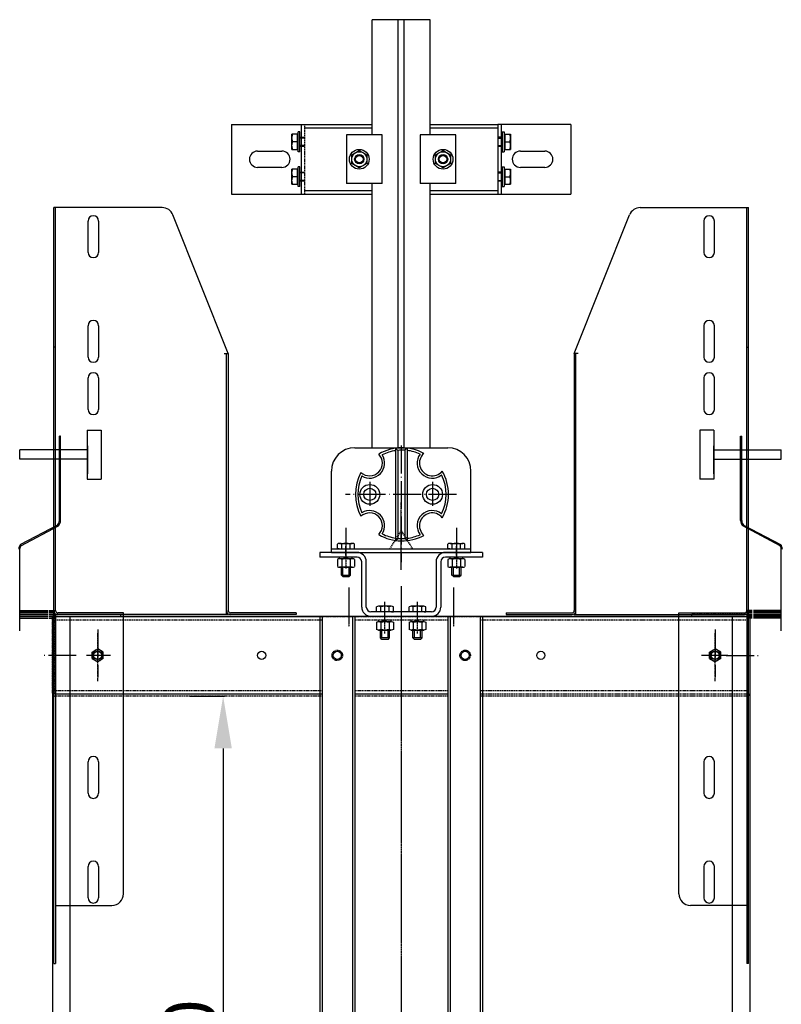
# Model space of a CAD drawing. Extents: x 3200 to 41898, y -19006 to 3409.
# Drawn here: x 39514 to 40169, y -13509 to -12662 of the extents above; entities that cross this region are included whole.
import ezdxf

# ---------------------------------------------------------------- set-up
doc = ezdxf.new("R2010")
doc.units = 0
doc.header["$MEASUREMENT"] = 0
for name, pattern in [('ACAD_ISO04W100', [30.5, 24, -3, 0.5, -3]), ('CENTER', [2, 1.25, -0.25, 0.25, -0.25]), ('DASHED', [0.75, 0.5, -0.25]), ('DASHEDX2', [1.5, 1, -0.5])]:
    doc.linetypes.add(name, pattern=pattern)
doc.layers.get('0').update_dxf_attribs({"linetype": 'CONTINUOUS'})
for name, color, linetype in [('B1_ASSEMBLY_MEMBERS', 7, 'CONTINUOUS'), ('B3_FEATURES_WITH_GEOMETRY', 7, 'CONTINUOUS'), ('GRUBE', 7, 'CONTINUOUS'), ('LGR', 7, 'CONTINUOUS'), ('LPRZERYW', 4, 'DASHEDX2'), ('osie', 2, 'CENTER'), ('SYM', 100, 'ACAD_ISO04W100'), ('WYM', 3, 'CONTINUOUS')]:
    doc.layers.add(name, color=color, linetype=linetype)
doc.styles.add('POLSKI', font='txt.shx', dxfattribs={"oblique": 15})
doc.dimstyles.new('Kopia ISO-25', dxfattribs={"dimscale": 0, "dimtxt": 45, "dimasz": 45, "dimexe": 1.25, "dimexo": 0.63, "dimgap": 6.3, "dimtad": 1, "dimdec": 0, "dimdsep": 46, "dimtxsty": 'POLSKI', "dimcen": 0.5, "dimclrd": 3, "dimclre": 3, "dimclrt": 1, "dimadec": 0, "dimazin": 0, "dimtfac": 10, "dimtdec": 0, "dimtmove": 0, "dimatfit": 3, "dimfxl": 1, "dimtvp": 1, "dimtolj": 1, "dimtzin": 0, "dimarcsym": 0})

# ---------------------------------------------------------------- blocks, each defined once
blk = doc.blocks.new('Śruba ze łbem sześciokątnym (2) - 10 mm góra')
at = {"color": 0, "linetype": 'Continuous'}
for p, q in [((-7.9, 4.5), (0, 9.1)), ((-7.9, -4.5), (-7.9, 4.5)), ((7.9, 4.5), (0, 9.1)), ((7.9, -4.5), (7.9, 4.5)), ((-7.9, -4.5), (0, -9.1)), ((7.9, -4.5), (0, -9.1))]:
    blk.add_line(p, q, dxfattribs=at)
blk.add_circle((0, 0), 7.87, dxfattribs=at)
blk = doc.blocks.new('Nakrętka sześciokątna - 10 mm bok')
at = {"color": 0, "linetype": 'Continuous'}
for p, q in [((-9.2, -6.8), (-9.2, 6.8)), ((-0.7, 9.1), (-8.5, 9.1)), ((-0.7, 4.5), (-8.5, 4.5)), ((0, -6.8), (0, 6.8)), ((-0.7, -4.5), (-8.5, -4.5)), ((-0.7, -9.1), (-8.5, -9.1))]:
    blk.add_line(p, q, dxfattribs=at)
for centre, radius, start, end in [((-5, 6.8), 4.19, 147.1328, 212.8672), ((6.6, 0), 15.7, 163.2214, 196.7786), ((-4.2, 6.8), 4.19, 327.1328, 32.8672), ((-15.7, 0), 15.7, 343.2214, 16.7787), ((-5, -6.8), 4.19, 147.1328, 212.8672), ((-4.2, -6.8), 4.19, 327.1328, 32.8672)]:
    blk.add_arc(centre, radius, start, end, dxfattribs=at)
blk = doc.blocks.new('*D371')
at = {"layer": 'WYM', "color": 3, "lineweight": -2}
for p, q in [((39660.19, -13243.74), (39690.16, -13243.74)), ((39688.91, -13288.74), (39688.91, -13998.74)), ((39660.19, -14043.74), (39690.16, -14043.74))]:
    blk.add_line(p, q, dxfattribs=at)
at = {"layer": 'WYM', "color": 3, "lineweight": -3}
for points in [[(39696.41, -13288.74), (39681.41, -13288.74), (39688.91, -13243.74)], [(39681.41, -13998.74), (39696.41, -13998.74), (39688.91, -14043.74)]]:
    blk.add_solid(points, dxfattribs=at)
at = {"layer": 'WYM', "color": 1, "lineweight": -3, "insert": (39660.11, -13555.59), "char_height": 45, "attachment_point": 5, "rotation": 90, "style": 'POLSKI'}
blk.add_mtext('\\A1;800', dxfattribs=at)

msp = doc.modelspace()

# ---------------------------------------------------------------- linework, layer by layer
at = {"layer": 'B1_ASSEMBLY_MEMBERS', "color": 7, "linetype": 'Continuous'}
for p, q in [((39753.41, -12775.61), (39753.41, -12758.61)), ((39755.01, -12758.61), (39753.41, -12758.61)), ((39755.01, -12775.61), (39755.01, -12758.61)), ((39988.01, -12752.11), (39925.01, -12752.11)), ((39925.01, -12752.11), (39925.01, -12812.11)), ((39929.01, -12758.61), (39930.61, -12758.61)), ((39929.01, -12758.61), (39929.01, -12775.61)), ((39930.61, -12758.61), (39930.61, -12775.61)), ((39748.11, -12773.61), (39748.11, -12760.61)), ((39752.91, -12760.61), (39748.11, -12760.61)), ((39752.91, -12767.11), (39748.69, -12767.11)), ((39752.91, -12773.61), (39752.91, -12760.61)), ((39755.01, -12763.11), (39759.01, -12763.11)), ((39929.01, -12763.11), (39925.01, -12763.11)), ((39931.11, -12760.61), (39935.91, -12760.61)), ((39931.11, -12760.61), (39931.11, -12773.61)), ((39931.11, -12767.11), (39935.33, -12767.11)), ((39935.91, -12760.61), (39935.91, -12773.61)), ((39718.51, -12775.11), (39739.51, -12775.11)), ((39748.11, -12773.61), (39752.91, -12773.61)), ((39755.01, -12775.61), (39753.41, -12775.61)), ((39759.01, -12771.11), (39755.01, -12771.11)), ((39799.51, -12778.36), (39806.01, -12774.61)), ((39806.01, -12774.61), (39812.51, -12778.36)), ((39871.51, -12778.36), (39878.01, -12774.61)), ((39878.01, -12774.61), (39884.51, -12778.36)), ((39929.01, -12771.11), (39925.01, -12771.11)), ((39929.01, -12775.61), (39930.61, -12775.61)), ((39931.11, -12773.61), (39935.91, -12773.61)), ((39944.51, -12775.11), (39965.51, -12775.11)), ((39799.51, -12785.87), (39799.51, -12778.36)), ((39812.51, -12778.36), (39812.51, -12785.87)), ((39871.51, -12785.87), (39871.51, -12778.36)), ((39884.51, -12778.36), (39884.51, -12785.87)), ((39739.51, -12789.11), (39718.51, -12789.11)), ((39748.11, -12803.61), (39748.11, -12790.61)), ((39752.91, -12790.61), (39748.11, -12790.61)), ((39752.91, -12803.61), (39752.91, -12790.61)), ((39753.41, -12805.61), (39753.41, -12788.61)), ((39755.01, -12788.61), (39753.41, -12788.61)), ((39755.01, -12805.61), (39755.01, -12788.61)), ((39755.01, -12793.11), (39759.01, -12793.11)), ((39806.01, -12789.62), (39799.51, -12785.87)), ((39812.51, -12785.87), (39806.01, -12789.62)), ((39878.01, -12789.62), (39871.51, -12785.87)), ((39884.51, -12785.87), (39878.01, -12789.62)), ((39929.01, -12793.11), (39925.01, -12793.11)), ((39929.01, -12788.61), (39930.61, -12788.61)), ((39929.01, -12788.61), (39929.01, -12805.61)), ((39930.61, -12788.61), (39930.61, -12805.61)), ((39931.11, -12790.61), (39935.91, -12790.61)), ((39931.11, -12790.61), (39931.11, -12803.61)), ((39935.91, -12790.61), (39935.91, -12803.61)), ((39965.51, -12789.11), (39944.51, -12789.11)), ((39752.91, -12797.11), (39748.69, -12797.11)), ((39759.01, -12801.11), (39755.01, -12801.11)), ((39929.01, -12801.11), (39925.01, -12801.11)), ((39931.11, -12797.11), (39935.33, -12797.11)), ((39748.11, -12803.61), (39752.91, -12803.61)), ((39755.01, -12805.61), (39753.41, -12805.61)), ((39929.01, -12805.61), (39930.61, -12805.61)), ((39931.11, -12803.61), (39935.91, -12803.61)), ((39696.01, -12812.11), (39759.01, -12812.11)), ((39925.01, -12812.11), (39988.01, -12812.11))]:
    msp.add_line(p, q, dxfattribs=at)
at = {"layer": 'B1_ASSEMBLY_MEMBERS', "color": 2, "linetype": 'Continuous'}
for p, q in [((39759.01, -12763.91), (39755.01, -12763.91)), ((39925.01, -12763.91), (39929.01, -12763.91)), ((39759.01, -12770.31), (39755.01, -12770.31)), ((39925.01, -12770.31), (39929.01, -12770.31)), ((39759.01, -12793.91), (39755.01, -12793.91)), ((39925.01, -12793.91), (39929.01, -12793.91)), ((39759.01, -12800.31), (39755.01, -12800.31)), ((39925.01, -12800.31), (39929.01, -12800.31))]:
    msp.add_line(p, q, dxfattribs=at)
at = {"layer": 'B1_ASSEMBLY_MEMBERS', "color": 3, "linetype": 'Continuous'}
for p, q in [((39825.72, -12761.11), (39795.01, -12761.11)), ((39795.01, -12761.11), (39795.01, -12803.11)), ((39825.72, -12803.11), (39825.72, -12761.11)), ((39858.3, -12761.11), (39858.3, -12803.11)), ((39889.01, -12761.11), (39858.3, -12761.11)), ((39889.01, -12803.11), (39889.01, -12761.11)), ((39825.72, -12803.11), (39795.01, -12803.11)), ((39889.01, -12803.11), (39858.3, -12803.11))]:
    msp.add_line(p, q, dxfattribs=at)
at = {"layer": 'B1_ASSEMBLY_MEMBERS', "color": 7, "linetype": 'Continuous'}
for centre, radius in [((39806.01, -12782.11), 8.5), ((39806.01, -12782.11), 6.5), ((39878.01, -12782.11), 8.5), ((39878.01, -12782.11), 6.5), ((39806.01, -12782.11), 4), ((39806.01, -12782.11), 3.2), ((39878.01, -12782.11), 4), ((39878.01, -12782.11), 3.2)]:
    msp.add_circle(centre, radius, dxfattribs=at)
for centre, radius, start, end in [((39753.41, -12760.86), 0.5, 180, 270), ((39930.61, -12760.86), 0.5, 270, 0), ((39718.51, -12782.11), 7, 90, 270), ((39739.51, -12782.11), 7, 270, 90), ((39753.41, -12773.36), 0.5, 90, 180), ((39930.61, -12773.36), 0.5, 0, 90), ((39944.51, -12782.11), 7, 90, 270), ((39965.51, -12782.11), 7, 270, 90), ((39753.41, -12790.86), 0.5, 180, 270), ((39930.61, -12790.86), 0.5, 270, 0), ((39753.41, -12803.36), 0.5, 90, 180), ((39930.61, -12803.36), 0.5, 0, 90)]:
    msp.add_arc(centre, radius, start, end, dxfattribs=at)
for points, knots in [([(39748.11, -12763.86), (39748.11, -12763.59), (39748.14, -12763.04), (39748.3, -12761.94), (39748.52, -12761.14), (39748.69, -12760.61)], [0, 0, 0, 0, 0.248924, 0.498397, 1, 1, 1, 1]), ([(39748.69, -12767.11), (39748.52, -12766.59), (39748.3, -12765.78), (39748.14, -12764.69), (39748.11, -12764.14), (39748.11, -12763.86)], [0, 0, 0, 0, 0.501595, 0.751071, 1, 1, 1, 1]), ([(39748.11, -12770.36), (39748.11, -12770.09), (39748.14, -12769.54), (39748.3, -12768.44), (39748.52, -12767.64), (39748.69, -12767.11)], [0, 0, 0, 0, 0.248924, 0.498397, 1, 1, 1, 1]), ([(39935.33, -12760.61), (39935.51, -12761.14), (39935.73, -12761.94), (39935.88, -12763.04), (39935.91, -12763.59), (39935.91, -12763.86)], [0, 0, 0, 0, 0.501595, 0.751071, 1, 1, 1, 1]), ([(39935.91, -12763.86), (39935.91, -12764.14), (39935.88, -12764.69), (39935.73, -12765.78), (39935.51, -12766.59), (39935.33, -12767.11)], [0, 0, 0, 0, 0.248924, 0.498397, 1, 1, 1, 1]), ([(39935.33, -12767.11), (39935.51, -12767.64), (39935.73, -12768.44), (39935.88, -12769.54), (39935.91, -12770.09), (39935.91, -12770.36)], [0, 0, 0, 0, 0.501595, 0.751071, 1, 1, 1, 1]), ([(39748.69, -12773.61), (39748.52, -12773.09), (39748.3, -12772.28), (39748.14, -12771.19), (39748.11, -12770.64), (39748.11, -12770.36)], [0, 0, 0, 0, 0.501595, 0.751071, 1, 1, 1, 1]), ([(39935.91, -12770.36), (39935.91, -12770.64), (39935.88, -12771.19), (39935.73, -12772.28), (39935.51, -12773.09), (39935.33, -12773.61)], [0, 0, 0, 0, 0.248924, 0.498397, 1, 1, 1, 1]), ([(39748.11, -12793.86), (39748.11, -12793.59), (39748.14, -12793.04), (39748.3, -12791.94), (39748.52, -12791.14), (39748.69, -12790.61)], [0, 0, 0, 0, 0.248924, 0.498397, 1, 1, 1, 1]), ([(39748.69, -12797.11), (39748.52, -12796.59), (39748.3, -12795.78), (39748.14, -12794.69), (39748.11, -12794.14), (39748.11, -12793.86)], [0, 0, 0, 0, 0.501595, 0.751071, 1, 1, 1, 1]), ([(39935.33, -12790.61), (39935.51, -12791.14), (39935.73, -12791.94), (39935.88, -12793.04), (39935.91, -12793.59), (39935.91, -12793.86)], [0, 0, 0, 0, 0.501595, 0.751071, 1, 1, 1, 1]), ([(39935.91, -12793.86), (39935.91, -12794.14), (39935.88, -12794.69), (39935.73, -12795.78), (39935.51, -12796.59), (39935.33, -12797.11)], [0, 0, 0, 0, 0.248924, 0.498397, 1, 1, 1, 1]), ([(39748.11, -12800.36), (39748.11, -12800.09), (39748.14, -12799.54), (39748.3, -12798.44), (39748.52, -12797.64), (39748.69, -12797.11)], [0, 0, 0, 0, 0.248924, 0.498397, 1, 1, 1, 1]), ([(39748.69, -12803.61), (39748.52, -12803.09), (39748.3, -12802.28), (39748.14, -12801.19), (39748.11, -12800.64), (39748.11, -12800.36)], [0, 0, 0, 0, 0.501595, 0.751071, 1, 1, 1, 1]), ([(39935.33, -12797.11), (39935.51, -12797.64), (39935.73, -12798.44), (39935.88, -12799.54), (39935.91, -12800.09), (39935.91, -12800.36)], [0, 0, 0, 0, 0.501595, 0.751071, 1, 1, 1, 1]), ([(39935.91, -12800.36), (39935.91, -12800.64), (39935.88, -12801.19), (39935.73, -12802.28), (39935.51, -12803.09), (39935.33, -12803.61)], [0, 0, 0, 0, 0.248924, 0.498397, 1, 1, 1, 1])]:
    msp.add_open_spline(points, degree=3, knots=knots, dxfattribs=at)
at = {"layer": 'B3_FEATURES_WITH_GEOMETRY', "color": 7, "linetype": 'Continuous'}
for p, q in [((39978.01, -12752.11), (39932.01, -12752.11)), ((39636.48, -12823.74), (39543.26, -12823.74)), ((39544.76, -13170.24), (39544.76, -12823.74)), ((40047.64, -12823.74), (40140.86, -12823.74)), ((40139.36, -13170.24), (40139.36, -12823.74)), ((39572.76, -12862.24), (39572.76, -12835.24)), ((39581.76, -12835.24), (39581.76, -12862.24)), ((39693.26, -12949.14), (39645.77, -12830.03)), ((39990.86, -12949.14), (40038.35, -12830.03)), ((40102.36, -12835.24), (40102.36, -12862.24)), ((40111.36, -12862.24), (40111.36, -12835.24)), ((39572.76, -12952.24), (39572.76, -12925.24)), ((39581.76, -12925.24), (39581.76, -12952.24)), ((40102.36, -12925.24), (40102.36, -12952.24)), ((40111.36, -12952.24), (40111.36, -12925.24)), ((39544.76, -12943.74), (39543.26, -12943.74)), ((40139.36, -12943.74), (40140.86, -12943.74)), ((39689.76, -12949.14), (39693.26, -12949.14)), ((39691.76, -13173.74), (39691.76, -12949.14)), ((39994.36, -12949.14), (39990.86, -12949.14)), ((39992.36, -13173.74), (39992.36, -12949.14)), ((39572.76, -12997.24), (39572.76, -12970.24)), ((39581.76, -12970.24), (39581.76, -12997.24)), ((40102.36, -12970.24), (40102.36, -12997.24)), ((40111.36, -12997.24), (40111.36, -12970.24)), ((39544.76, -13173.03), (39544.76, -13473.74)), ((39603.26, -13172.24), (39546.76, -13172.24)), ((39603.26, -13413.74), (39603.26, -13172.24)), ((39693.26, -13173.74), (39603.26, -13173.74)), ((39751.76, -13173.74), (39695.26, -13173.74)), ((39751.76, -13172.24), (39751.76, -13173.74)), ((39932.36, -13172.24), (39932.36, -13173.74)), ((39932.36, -13173.74), (39988.86, -13173.74)), ((39990.86, -13173.74), (40080.86, -13173.74)), ((40080.86, -13172.24), (40137.36, -13172.24)), ((40080.86, -13413.74), (40080.86, -13172.24)), ((40139.36, -13173.03), (40139.36, -13473.74)), ((39572.76, -13327.24), (39572.76, -13300.24)), ((39581.76, -13300.24), (39581.76, -13327.24)), ((40102.36, -13300.24), (40102.36, -13327.24)), ((40111.36, -13327.24), (40111.36, -13300.24)), ((39572.76, -13417.24), (39572.76, -13390.24)), ((39581.76, -13390.24), (39581.76, -13417.24)), ((40102.36, -13390.24), (40102.36, -13417.24)), ((40111.36, -13417.24), (40111.36, -13390.24)), ((39544.76, -13423.74), (39593.26, -13423.74)), ((40139.36, -13423.74), (40090.86, -13423.74)), ((39543.26, -13473.74), (39544.76, -13473.74)), ((40140.86, -13473.74), (40139.36, -13473.74))]:
    msp.add_line(p, q, dxfattribs=at)
at = {"layer": 'B3_FEATURES_WITH_GEOMETRY', "color": 3, "linetype": 'Continuous'}
for p, q in [((39543.26, -13473.74), (39543.26, -12823.74)), ((40140.86, -13473.74), (40140.86, -12823.74)), ((39693.26, -12949.14), (39693.26, -13170.24)), ((39990.86, -12949.14), (39990.86, -13170.24)), ((39603.26, -13173.74), (39546.76, -13173.74)), ((39693.26, -13173.74), (39693.26, -13173.03)), ((39751.76, -13172.24), (39695.26, -13172.24)), ((39932.36, -13172.24), (39988.86, -13172.24)), ((39990.86, -13173.74), (39990.86, -13173.03)), ((40080.86, -13173.74), (40137.36, -13173.74))]:
    msp.add_line(p, q, dxfattribs=at)
at = {"layer": 'B3_FEATURES_WITH_GEOMETRY', "color": 7, "linetype": 'Continuous'}
for centre, radius, start, end in [((39636.48, -12833.74), 10, 21.73869, 90), ((40047.64, -12833.74), 10, 90, 158.26131), ((39577.26, -12835.24), 4.5, 0, 180), ((40106.86, -12835.24), 4.5, 0, 180), ((39577.26, -12862.24), 4.5, 180, 0), ((40106.86, -12862.24), 4.5, 180, 0), ((39577.26, -12925.24), 4.5, 0, 180), ((40106.86, -12925.24), 4.5, 0, 180), ((39577.26, -12952.24), 4.5, 180, 0), ((40106.86, -12952.24), 4.5, 180, 0), ((39577.26, -12970.24), 4.5, 0, 180), ((40106.86, -12970.24), 4.5, 0, 180), ((39577.26, -12997.24), 4.5, 180, 0), ((40106.86, -12997.24), 4.5, 180, 0), ((39546.76, -13170.24), 2, 180, 270), ((39695.26, -13170.24), 3.5, 180, 270), ((39988.86, -13170.24), 3.5, 270, 0), ((40137.36, -13170.24), 2, 270, 0), ((39577.26, -13300.24), 4.5, 0, 180), ((40106.86, -13300.24), 4.5, 0, 180), ((39577.26, -13327.24), 4.5, 180, 0), ((40106.86, -13327.24), 4.5, 180, 0), ((39577.26, -13390.24), 4.5, 0, 180), ((40106.86, -13390.24), 4.5, 0, 180), ((39577.26, -13417.24), 4.5, 180, 0), ((39593.26, -13413.74), 10, 270, 0), ((40090.86, -13413.74), 10, 180, 270), ((40106.86, -13417.24), 4.5, 180, 0)]:
    msp.add_arc(centre, radius, start, end, dxfattribs=at)
at = {"layer": 'B3_FEATURES_WITH_GEOMETRY', "color": 3, "linetype": 'Continuous'}
for centre, radius, start, end in [((39546.76, -13170.24), 3.5, 180, 270), ((39695.26, -13170.24), 2, 180, 270), ((39988.86, -13170.24), 2, 270, 0), ((40137.36, -13170.24), 3.5, 270, 0)]:
    msp.add_arc(centre, radius, start, end, dxfattribs=at)
at = {"layer": 'GRUBE'}
for p, q in [((39867.06, -12662.11), (39817.06, -12662.11)), ((39817.06, -12761.11), (39817.06, -12662.11)), ((39839.56, -13030.24), (39839.56, -12662.11)), ((39844.56, -13030.24), (39844.56, -12662.11)), ((39867.06, -12761.11), (39867.06, -12662.11)), ((39696.01, -12752.11), (39759.01, -12752.11)), ((39696.01, -12752.11), (39696.01, -12812.11)), ((39756.01, -12752.11), (39756.01, -12812.11)), ((39928.01, -12752.11), (39928.01, -12812.11)), ((39988.01, -12752.11), (39988.01, -12812.11)), ((39817.06, -13030.24), (39817.06, -12803.11)), ((39867.06, -13030.24), (39867.06, -12803.11)), ((39802.06, -13030.24), (39882.06, -13030.24)), ((39837.06, -13030.71), (39837.06, -13109.91)), ((39837.06, -13030.71), (39839.06, -13032.49)), ((39847.06, -13030.55), (39845.06, -13032.38)), ((39847.06, -13030.55), (39847.06, -13110.07)), ((39839.06, -13032.49), (39839.06, -13108.14)), ((39845.06, -13032.38), (39845.06, -13108.24)), ((39782.06, -13120.24), (39782.06, -13050.24)), ((39902.06, -13120.24), (39902.06, -13050.24)), ((39837.06, -13109.91), (39839.06, -13108.14)), ((39847.06, -13110.07), (39845.06, -13108.24)), ((39804.06, -13120.24), (39772.06, -13120.24)), ((39772.06, -13120.24), (39772.06, -13124.24)), ((39782.06, -13117.24), (39902.06, -13117.24)), ((39782.06, -13120.24), (39902.06, -13120.24)), ((39912.06, -13120.24), (39880.06, -13120.24)), ((39912.06, -13120.24), (39912.06, -13124.24)), ((39804.06, -13124.24), (39772.06, -13124.24)), ((39789.09, -13125.68), (39789.09, -13124.24)), ((39792.38, -13124.24), (39795.63, -13125.68)), ((39794.02, -13124.24), (39797.27, -13125.68)), ((39800, -13125.68), (39800, -13124.24)), ((39808.06, -13167.24), (39808.06, -13128.24)), ((39812.06, -13167.24), (39812.06, -13128.24)), ((39872.06, -13128.24), (39872.06, -13167.24)), ((39876.06, -13128.24), (39876.06, -13167.24)), ((39912.06, -13124.24), (39880.06, -13124.24)), ((39884.09, -13125.68), (39884.09, -13124.24)), ((39887.38, -13124.24), (39890.63, -13125.68)), ((39889.02, -13124.24), (39892.27, -13125.68)), ((39895, -13125.68), (39895, -13124.24)), ((39868.06, -13171.24), (39816.06, -13171.24)), ((39542.06, -13175.24), (39542.06, -14112.24)), ((39774.56, -13175.24), (39542.06, -13175.24)), ((39557.06, -13175.24), (39557.06, -14112.24)), ((39772.06, -13175.24), (39772.06, -14112.24)), ((39774.06, -13175.24), (39774.06, -14112.24)), ((39842.06, -13175.24), (39774.56, -13175.24)), ((39800.06, -13175.24), (39800.06, -14112.24)), ((39802.06, -13175.24), (39802.06, -14112.24)), ((39868.06, -13175.24), (39816.06, -13175.24)), ((39822.61, -13179.68), (39822.61, -13178.24)), ((39828.58, -13178.24), (39825.33, -13179.68)), ((39830.22, -13178.24), (39826.97, -13179.68)), ((39833.52, -13179.68), (39833.52, -13178.24)), ((39909.56, -13175.24), (39842.06, -13175.24)), ((39850.61, -13179.68), (39850.61, -13178.24)), ((39856.58, -13178.24), (39853.33, -13179.68)), ((39858.22, -13178.24), (39854.97, -13179.68)), ((39861.52, -13179.68), (39861.52, -13178.24)), ((39882.06, -13175.24), (39882.06, -14110.54)), ((39884.06, -13175.24), (39884.06, -14110.54)), ((40142.06, -13175.24), (39909.56, -13175.24)), ((39910.06, -13175.24), (39910.06, -14112.24)), ((39912.06, -13175.24), (39912.06, -14112.24)), ((40127.06, -14112.24), (40127.06, -13175.24)), ((40142.06, -14112.24), (40142.06, -13175.24))]:
    msp.add_line(p, q, dxfattribs=at)
at = {"layer": 'GRUBE', "color": 3, "linetype": 'Continuous'}
for p, q in [((39759.01, -12752.11), (39817.06, -12752.11)), ((39867.06, -12752.11), (39925.01, -12752.11)), ((39759.01, -12812.11), (39817.06, -12812.11)), ((39867.06, -12812.11), (39925.01, -12812.11))]:
    msp.add_line(p, q, dxfattribs=at)
at = {"layer": 'GRUBE', "linetype": 'Continuous'}
for p, q in [((39548.07, -13092.81), (39548.07, -13020.12)), ((39549.07, -13020.12), (39548.07, -13020.12)), ((39549.07, -13092.89), (39549.07, -13020.12)), ((39572.07, -13015.12), (39572.07, -13057.12)), ((39572.07, -13015.12), (39584.07, -13015.12)), ((39584.07, -13015.12), (39584.07, -13057.12)), ((40110.91, -13015.12), (40098.91, -13015.12)), ((40098.91, -13015.12), (40098.91, -13057.12)), ((40110.91, -13015.12), (40110.91, -13057.12)), ((40133.91, -13092.89), (40133.91, -13020.12)), ((40133.91, -13020.12), (40134.91, -13020.12)), ((40134.91, -13092.81), (40134.91, -13020.12)), ((39572.32, -13028.66), (39572.32, -13052.78)), ((40110.66, -13028.66), (40110.66, -13052.78)), ((39548.07, -13032.12), (39514.07, -13032.12)), ((39514.07, -13040.12), (39514.07, -13032.12)), ((39572.07, -13032.12), (39549.07, -13032.12)), ((40110.91, -13032.12), (40133.91, -13032.12)), ((40134.91, -13032.12), (40168.91, -13032.12)), ((40168.91, -13040.12), (40168.91, -13032.12)), ((39548.07, -13040.12), (39514.07, -13040.12)), ((39572.07, -13040.12), (39549.07, -13040.12)), ((40110.91, -13040.12), (40133.91, -13040.12)), ((40134.91, -13040.12), (40168.91, -13040.12)), ((39572.07, -13057.12), (39584.07, -13057.12)), ((40110.91, -13057.12), (40098.91, -13057.12)), ((39546.44, -13096.75), (39514.66, -13113.53)), ((39514.95, -13114.65), (39547.21, -13097.4)), ((40168.03, -13114.65), (40135.78, -13097.4)), ((40136.55, -13096.75), (40168.33, -13113.53)), ((39514.07, -13187.62), (39514.07, -13116.77)), ((40168.91, -13187.62), (40168.91, -13116.77)), ((39790.61, -13139.74), (39790.61, -13133)), ((39790.61, -13139.74), (39798.48, -13139.74)), ((39791.91, -13141.04), (39790.61, -13139.74)), ((39791.91, -13141.04), (39797.18, -13141.04)), ((39797.18, -13141.04), (39798.48, -13139.74)), ((39798.48, -13139.74), (39798.48, -13133)), ((39885.61, -13139.74), (39885.61, -13133)), ((39885.61, -13139.74), (39893.48, -13139.74)), ((39886.91, -13141.04), (39885.61, -13139.74)), ((39886.91, -13141.04), (39892.18, -13141.04)), ((39892.18, -13141.04), (39893.48, -13139.74)), ((39893.48, -13139.74), (39893.48, -13133)), ((39514.07, -13170.12), (39538.07, -13170.12)), ((39514.07, -13170.16), (39538.07, -13170.16)), ((39514.07, -13170.22), (39538.07, -13170.22)), ((39514.07, -13170.68), (39538.07, -13170.68)), ((39514.07, -13170.86), (39538.07, -13170.86)), ((39514.07, -13171.74), (39538.07, -13171.74)), ((39514.07, -13172.01), (39538.07, -13172.01)), ((39514.07, -13173.22), (39538.07, -13173.22)), ((39538.07, -13173.53), (39514.07, -13173.53)), ((39514.07, -13173.57), (39538.07, -13173.57)), ((39539.07, -13170.12), (39543.57, -13170.12)), ((39539.07, -13170.16), (39543.57, -13170.16)), ((39539.07, -13170.22), (39543.57, -13170.22)), ((39539.07, -13170.68), (39543.57, -13170.68)), ((39539.07, -13170.86), (39543.57, -13170.86)), ((39539.07, -13171.74), (39543.57, -13171.74)), ((39539.07, -13172.01), (39543.57, -13172.01)), ((39539.07, -13173.22), (39543.57, -13173.22)), ((39543.87, -13173.53), (39539.07, -13173.53)), ((39539.07, -13173.57), (39543.57, -13173.57)), ((39543.57, -13170.12), (39543.57, -13170.16)), ((39544.07, -13170.62), (39543.57, -13170.12)), ((39543.6, -13170.2), (39543.57, -13170.16)), ((39543.57, -13170.22), (39543.57, -13170.68)), ((39543.57, -13170.86), (39543.57, -13171.74)), ((39543.57, -13172.01), (39543.57, -13173.22)), ((39543.57, -13173.57), (39543.57, -13174.99)), ((40138.91, -13170.62), (40139.41, -13170.12)), ((40139.11, -13173.53), (40143.91, -13173.53)), ((40139.38, -13170.2), (40139.41, -13170.16)), ((40139.41, -13170.12), (40139.41, -13170.16)), ((40143.91, -13170.12), (40139.41, -13170.12)), ((40143.91, -13170.16), (40139.41, -13170.16)), ((40139.41, -13170.22), (40139.41, -13170.68)), ((40143.91, -13170.22), (40139.41, -13170.22)), ((40143.91, -13170.68), (40139.41, -13170.68)), ((40139.41, -13170.86), (40139.41, -13171.74)), ((40143.91, -13170.86), (40139.41, -13170.86)), ((40143.91, -13171.74), (40139.41, -13171.74)), ((40139.41, -13172.01), (40139.41, -13173.22)), ((40143.91, -13172.01), (40139.41, -13172.01)), ((40143.91, -13173.22), (40139.41, -13173.22)), ((40139.41, -13173.57), (40139.41, -13174.99)), ((40143.91, -13173.57), (40139.41, -13173.57)), ((40168.91, -13170.12), (40144.91, -13170.12)), ((40168.91, -13170.16), (40144.91, -13170.16)), ((40168.91, -13170.22), (40144.91, -13170.22)), ((40168.91, -13170.68), (40144.91, -13170.68)), ((40168.91, -13170.86), (40144.91, -13170.86)), ((40168.91, -13171.74), (40144.91, -13171.74)), ((40168.91, -13172.01), (40144.91, -13172.01)), ((40168.91, -13173.22), (40144.91, -13173.22)), ((40144.91, -13173.53), (40168.91, -13173.53)), ((40168.91, -13173.57), (40144.91, -13173.57)), ((39514.07, -13174.99), (39538.07, -13174.99)), ((39538.07, -13175.23), (39514.07, -13175.23)), ((39514.07, -13175.37), (39538.07, -13175.37)), ((39514.07, -13176.86), (39538.07, -13176.86)), ((39539.07, -13174.99), (39543.57, -13174.99)), ((39543.87, -13175.23), (39539.07, -13175.23)), ((39539.07, -13175.37), (39543.57, -13175.37)), ((39539.07, -13176.86), (39543.57, -13176.86)), ((39543.57, -13175.37), (39543.57, -13176.86)), ((40139.11, -13175.23), (40143.91, -13175.23)), ((40143.91, -13174.99), (40139.41, -13174.99)), ((40139.41, -13175.37), (40139.41, -13176.86)), ((40143.91, -13175.37), (40139.41, -13175.37)), ((40143.91, -13176.86), (40139.41, -13176.86)), ((40168.91, -13174.99), (40144.91, -13174.99)), ((40144.91, -13175.23), (40168.91, -13175.23)), ((40168.91, -13175.37), (40144.91, -13175.37)), ((40168.91, -13176.86), (40144.91, -13176.86)), ((39824.12, -13193.74), (39824.12, -13187)), ((39832, -13193.74), (39832, -13187)), ((39852.12, -13193.74), (39852.12, -13187)), ((39860, -13193.74), (39860, -13187)), ((39832, -13193.74), (39824.12, -13193.74)), ((39825.42, -13195.04), (39824.12, -13193.74)), ((39830.7, -13195.04), (39825.42, -13195.04)), ((39830.7, -13195.04), (39832, -13193.74)), ((39860, -13193.74), (39852.12, -13193.74)), ((39853.42, -13195.04), (39852.12, -13193.74)), ((39858.7, -13195.04), (39853.42, -13195.04)), ((39858.7, -13195.04), (39860, -13193.74))]:
    msp.add_line(p, q, dxfattribs=at)
at = {"layer": 'GRUBE', "linetype": 'DASHED'}
for p, q in [((39791.91, -13139.74), (39791.91, -13133)), ((39797.18, -13139.74), (39797.18, -13133)), ((39886.91, -13139.74), (39886.91, -13133)), ((39892.18, -13139.74), (39892.18, -13133)), ((39825.42, -13193.74), (39825.42, -13187)), ((39830.7, -13193.74), (39830.7, -13187)), ((39853.42, -13193.74), (39853.42, -13187)), ((39858.7, -13193.74), (39858.7, -13187))]:
    msp.add_line(p, q, dxfattribs=at)
at = {"layer": 'GRUBE'}
for centre, radius in [((39815.06, -13070.31), 8.5), ((39869.06, -13070.31), 8.5), ((39815.06, -13070.31), 5.25), ((39869.06, -13070.31), 5.25), ((39581.06, -13208.74), 3.5), ((39722.06, -13208.74), 3.5), ((39787.06, -13208.74), 3.5), ((39897.06, -13208.74), 3.5), ((39962.06, -13208.74), 3.5), ((40112.06, -13208.74), 3.5)]:
    msp.add_circle(centre, radius, dxfattribs=at)
for centre, radius, start, end in [((39802.06, -13050.24), 20, 90, 180), ((39842.71, -13070.31), 40, 61.87717, 119.99358), ((39882.06, -13050.24), 20, 0, 90), ((39814.85, -13043.36), 11, 227.53488, 44.36376), ((39814.85, -13043.36), 13, 239.00069, 32.89795), ((39842.71, -13070.31), 38, 98.55524, 116.48207), ((39842.71, -13070.31), 38, 86.45896, 95.51643), ((39842.71, -13070.31), 38, 65.80161, 83.43127), ((39868.76, -13043.36), 13, 143.62942, 308.33429), ((39868.76, -13043.36), 11, 130.81046, 321.15326), ((39842.71, -13070.31), 40, 151.90506, 208.09494), ((39842.71, -13070.31), 38, 155.41657, 204.58343), ((39842.71, -13070.31), 38, 333.8379, 26.1621), ((39842.71, -13070.31), 40, 329.91346, 30.08654), ((39814.85, -13097.26), 11, 315.63624, 132.46512), ((39814.85, -13097.26), 13, 327.10205, 120.99931), ((39868.76, -13097.26), 13, 51.66571, 216.37058), ((39868.76, -13097.26), 11, 38.84674, 229.18954), ((39842.71, -13070.31), 40, 240.00642, 298.12283), ((39842.71, -13070.31), 38, 243.51793, 261.44476), ((39842.71, -13070.31), 38, 276.56873, 294.19839), ((39842.71, -13070.31), 38, 264.48357, 273.54104), ((39804.06, -13128.24), 8, 0, 90), ((39880.06, -13128.24), 8, 90, 180), ((39804.06, -13128.24), 4, 0, 90), ((39880.06, -13128.24), 4, 90, 180), ((39816.06, -13167.24), 8, 180, 270), ((39816.06, -13167.24), 4, 180, 270), ((39868.06, -13167.24), 4, 270, 0), ((39868.06, -13167.24), 8, 270, 0)]:
    msp.add_arc(centre, radius, start, end, dxfattribs=at)
at = {"layer": 'GRUBE', "linetype": 'Continuous'}
for centre, radius, start, end in [((39542.5, -13092.81), 5.58, 315, 0), ((39542.7, -13092.89), 6.38, 315, 0), ((40140.29, -13092.89), 6.38, 180, 225), ((40140.49, -13092.81), 5.58, 180, 225), ((39518.49, -13117.36), 5.42, 135, 180), ((39517.07, -13116.77), 3, 135, 180), ((40165.91, -13116.77), 3, 0, 45), ((40164.49, -13117.36), 5.42, 0, 45), ((39516.85, -13201.06), 40.8, 48.80662, 49.08935), ((39506.81, -13202.23), 48.44, 40.47212, 40.63167), ((39524.24, -13204.2), 38.54, 59.37405, 59.89102), ((39509.7, -13201.24), 44.92, 40.46922, 41.05523), ((39528.39, -13236.15), 65.91, 76.41561, 76.68377), ((39513.85, -13202.4), 41.65, 43.8746, 44.46686), ((39528.97, -13060.98), 113.53, 277.38808, 277.54077), ((39512.61, -13199.16), 42.42, 42.52467, 43.06035), ((39509.99, -13199.52), 44.27, 40.05084, 40.47598), ((39519.28, -13198.29), 37.12, 48.50223, 48.80682), ((40170.38, -13199.16), 42.42, 136.93965, 137.47533), ((40163.71, -13198.29), 37.12, 131.19318, 131.49777), ((40173, -13199.52), 44.27, 139.52402, 139.94916), ((40158.75, -13204.2), 38.54, 120.10898, 120.62595), ((40173.29, -13201.24), 44.92, 138.94477, 139.53078), ((40154.59, -13236.15), 65.91, 103.31623, 103.58439), ((40169.14, -13202.4), 41.65, 135.53314, 136.1254), ((40154.01, -13060.98), 113.53, 262.45923, 262.61192), ((40166.14, -13201.06), 40.8, 130.91065, 131.19338), ((40176.18, -13202.23), 48.44, 139.36833, 139.52788), ((39519.99, -13204.86), 38.06, 51.12371, 51.70148), ((39525.76, -13138.52), 40.93, 295.79618, 296.26356), ((40163, -13204.86), 38.06, 128.29852, 128.87629), ((40157.22, -13138.52), 40.93, 243.73644, 244.20382)]:
    msp.add_arc(centre, radius, start, end, dxfattribs=at)
at = {"layer": 'LGR'}
for p, q in [((39544.56, -13175.24), (39774.56, -13175.24)), ((39909.56, -13175.24), (40139.56, -13175.24)), ((39774.56, -13242.24), (39544.56, -13242.24)), ((39842.06, -13242.24), (39802.06, -13242.24)), ((39882.06, -13242.24), (39842.06, -13242.24))]:
    msp.add_line(p, q, dxfattribs=at)
at = {"layer": 'LPRZERYW'}
for p, q in [((39759.01, -12752.11), (39759.01, -12812.11)), ((39925.01, -12752.11), (39925.01, -12812.11)), ((39842.06, -13101.24), (39832.06, -13117.24)), ((39852.06, -13117.24), (39842.06, -13101.24)), ((39842.06, -13160.65), (39842.06, -13254.57)), ((39842.06, -13160.95), (39842.06, -13254.27)), ((39601.06, -13173.74), (39544.56, -13173.74)), ((39601.06, -13175.24), (39601.06, -13173.74)), ((40139.56, -13173.74), (40092.06, -13173.74)), ((40092.06, -13175.24), (40092.06, -13173.74)), ((39542.06, -13241.24), (39542.06, -13176.22)), ((39543.56, -13241.24), (39543.56, -13176.24)), ((39601.06, -13175.24), (39544.56, -13175.24)), ((39544.56, -13242.24), (39544.56, -13175.24)), ((39544.56, -13178.24), (39774.56, -13178.24)), ((39774.56, -13175.24), (39842.06, -13175.24)), ((39802.06, -13178.24), (39842.06, -13178.24)), ((39842.06, -13175.24), (39909.56, -13175.24)), ((39842.06, -13178.24), (39882.06, -13178.24)), ((39909.56, -13178.24), (40139.56, -13178.24)), ((40139.56, -13175.24), (40092.06, -13175.24)), ((40139.56, -13175.24), (40139.56, -13242.24)), ((40140.56, -13241.24), (40140.56, -13176.24)), ((40142.06, -13241.24), (40142.06, -13176.24)), ((39581.06, -13230.89), (39581.06, -13189.71)), ((40112.06, -13230.89), (40112.06, -13189.71)), ((39591.98, -13208.74), (39571.31, -13208.74)), ((40122.99, -13208.74), (40100.2, -13208.74)), ((39774.56, -13239.24), (39544.56, -13239.24)), ((39774.56, -13242.24), (39544.56, -13242.24)), ((39842.06, -13239.24), (39802.06, -13239.24)), ((39842.06, -13242.24), (39802.06, -13242.24)), ((39882.06, -13239.24), (39842.06, -13239.24)), ((39882.06, -13242.24), (39842.06, -13242.24)), ((40139.56, -13239.24), (39909.56, -13239.24)), ((40139.56, -13242.24), (39909.56, -13242.24)), ((40139.56, -13242.24), (39909.56, -13242.24)), ((39774.56, -13243.74), (39544.56, -13243.74)), ((39842.06, -13243.74), (39802.06, -13243.74)), ((39882.06, -13243.74), (39842.06, -13243.74)), ((40139.56, -13243.74), (39909.56, -13243.74))]:
    msp.add_line(p, q, dxfattribs=at)
at = {"layer": 'LPRZERYW', "color": 7, "linetype": 'Continuous'}
for p, q in [((39759.01, -12755.11), (39817.06, -12755.11)), ((39867.06, -12755.11), (39925.01, -12755.11)), ((39759.01, -12809.11), (39817.06, -12809.11)), ((39867.06, -12809.11), (39925.01, -12809.11))]:
    msp.add_line(p, q, dxfattribs=at)
at = {"layer": 'LPRZERYW', "linetype": 'Continuous'}
for p, q in [((39787.27, -13117.24), (39787.27, -13113.03)), ((39789.09, -13112.49), (39800, -13112.49)), ((39790.91, -13117.24), (39790.91, -13113.03)), ((39798.18, -13117.24), (39798.18, -13113.03)), ((39801.82, -13117.24), (39801.82, -13113.03)), ((39882.27, -13117.24), (39882.27, -13113.03)), ((39884.09, -13112.49), (39895, -13112.49)), ((39885.91, -13117.24), (39885.91, -13113.03)), ((39893.18, -13117.24), (39893.18, -13113.03)), ((39896.82, -13117.24), (39896.82, -13113.03)), ((39787.27, -13117.24), (39801.82, -13117.24)), ((39788.8, -13117.24), (39787.27, -13117.24)), ((39800.29, -13117.24), (39801.82, -13117.24)), ((39882.27, -13117.24), (39896.82, -13117.24)), ((39883.8, -13117.24), (39882.27, -13117.24)), ((39895.29, -13117.24), (39896.82, -13117.24)), ((39820.79, -13171.24), (39820.79, -13167.03)), ((39835.33, -13171.24), (39820.79, -13171.24)), ((39822.31, -13171.24), (39820.79, -13171.24)), ((39833.52, -13166.49), (39822.61, -13166.49)), ((39824.42, -13171.24), (39824.42, -13167.03)), ((39831.7, -13171.24), (39831.7, -13167.03)), ((39833.81, -13171.24), (39835.33, -13171.24)), ((39835.33, -13171.24), (39835.33, -13167.03)), ((39848.79, -13171.24), (39848.79, -13167.03)), ((39863.33, -13171.24), (39848.79, -13171.24)), ((39850.31, -13171.24), (39848.79, -13171.24)), ((39861.52, -13166.49), (39850.61, -13166.49)), ((39852.42, -13171.24), (39852.42, -13167.03)), ((39859.7, -13171.24), (39859.7, -13167.03)), ((39861.81, -13171.24), (39863.33, -13171.24)), ((39863.33, -13171.24), (39863.33, -13167.03))]:
    msp.add_line(p, q, dxfattribs=at)
at = {"layer": 'LPRZERYW'}
for centre, radius in [((39581.06, -13208.74), 3.5), ((39787.06, -13208.74), 4.5), ((39897.06, -13208.74), 4.5), ((40112.06, -13208.74), 3.5)]:
    msp.add_circle(centre, radius, dxfattribs=at)
at = {"layer": 'LPRZERYW', "linetype": 'Continuous'}
for centre, radius, start, end in [((39789.09, -13115.84), 3.35, 57.13278, 122.86722), ((39794.54, -13125.09), 12.6, 73.22135, 106.77865), ((39800, -13115.84), 3.35, 57.13278, 122.86722), ((39884.09, -13115.84), 3.35, 57.13278, 122.86722), ((39889.54, -13125.09), 12.6, 73.22135, 106.77865), ((39895, -13115.84), 3.35, 57.13278, 122.86722), ((39822.61, -13169.84), 3.35, 57.13278, 122.86722), ((39828.06, -13179.09), 12.6, 73.22135, 106.77865), ((39833.52, -13169.84), 3.35, 57.13278, 122.86722), ((39850.61, -13169.84), 3.35, 57.13278, 122.86722), ((39856.06, -13179.09), 12.6, 73.22135, 106.77865), ((39861.52, -13169.84), 3.35, 57.13278, 122.86722)]:
    msp.add_arc(centre, radius, start, end, dxfattribs=at)
at = {"layer": 'LPRZERYW'}
for centre, radius, start, end in [((39544.56, -13176.24), 2.5, 90, 180), ((40139.56, -13176.24), 2.5, 0, 90), ((39544.56, -13176.24), 1, 90, 180), ((40139.56, -13176.24), 1, 0, 90), ((39544.56, -13241.24), 2.5, 180, 270), ((39544.56, -13241.24), 1, 180, 270), ((40139.56, -13241.24), 2.5, 270, 0), ((40139.56, -13241.24), 1, 270, 0)]:
    msp.add_arc(centre, radius, start, end, dxfattribs=at)
at = {"layer": 'osie'}
for p, q in [((39842.06, -13135.22), (39842.06, -13077.15)), ((39794.56, -13098.99), (39794.56, -13133.97)), ((39889.56, -13098.99), (39889.56, -13133.97)), ((39842.06, -13149.22), (39842.06, -14150.85)), ((39797.06, -13150.32), (39797.06, -13184.24)), ((39887.06, -13150.32), (39887.06, -13184.24)), ((39828.06, -13189.85), (39828.06, -13162.64)), ((39856.06, -13189.85), (39856.06, -13162.64))]:
    msp.add_line(p, q, dxfattribs=at)
at = {"layer": 'SYM'}
for p, q in [((39842.06, -13028.33), (39842.06, -13128.64)), ((39815.06, -13059.63), (39815.06, -13080.12)), ((39869.06, -13059.63), (39869.06, -13080.12)), ((39889.59, -13070.31), (39794.02, -13070.31)), ((39794.54, -13122.81), (39794.54, -13114.72)), ((39889.54, -13122.81), (39889.54, -13114.72)), ((39581.06, -13186.59), (39581.06, -13227.77)), ((40112.06, -13186.59), (40112.06, -13227.77)), ((39562.59, -13208.74), (39533.6, -13208.74)), ((39591.98, -13208.74), (39571.31, -13208.74)), ((40122.99, -13208.74), (40100.2, -13208.74)), ((40121.53, -13208.74), (40150.52, -13208.74))]:
    msp.add_line(p, q, dxfattribs=at)

# ---------------------------------------------------------------- block references
at = {"layer": 'GRUBE', "yscale": 0.8, "zscale": 0.8}
for p, xscale, rotation in [((39794.54, -13125.68), 0.8, 90.00000000000001), ((39889.54, -13125.68), 0.8, 90.00000000000001), ((39828.06, -13179.68), -0.8, 270), ((39856.06, -13179.68), -0.8, 270)]:
    msp.add_blockref('Nakrętka sześciokątna - 10 mm bok', p, dxfattribs=dict(at, xscale=xscale, rotation=rotation))
at = {"layer": 'LGR', "xscale": -0.5999999999999998, "yscale": 0.6, "zscale": 0.6}
for p in [(39581.06, -13208.74), (40112.06, -13208.74)]:
    msp.add_blockref('Śruba ze łbem sześciokątnym (2) - 10 mm góra', p, dxfattribs=at)

# ---------------------------------------------------------------- dimensions: what is measured, and where the dimension line sits
at = {"layer": 'WYM', "lineweight": -3}
dim = msp.add_linear_dim(base=(39688.91, -14043.74), p1=(39659.56, -13243.74), p2=(39659.56, -14043.74), angle=90, dimstyle='Kopia ISO-25', override={"dimscale": 1}, dxfattribs=at)
dim.commit()
dim.dimension.update_dxf_attribs({"geometry": '*D371', "text_midpoint": (39688.91, -13555.59), "dimtype": 160})

doc.saveas('drawing.dxf')
